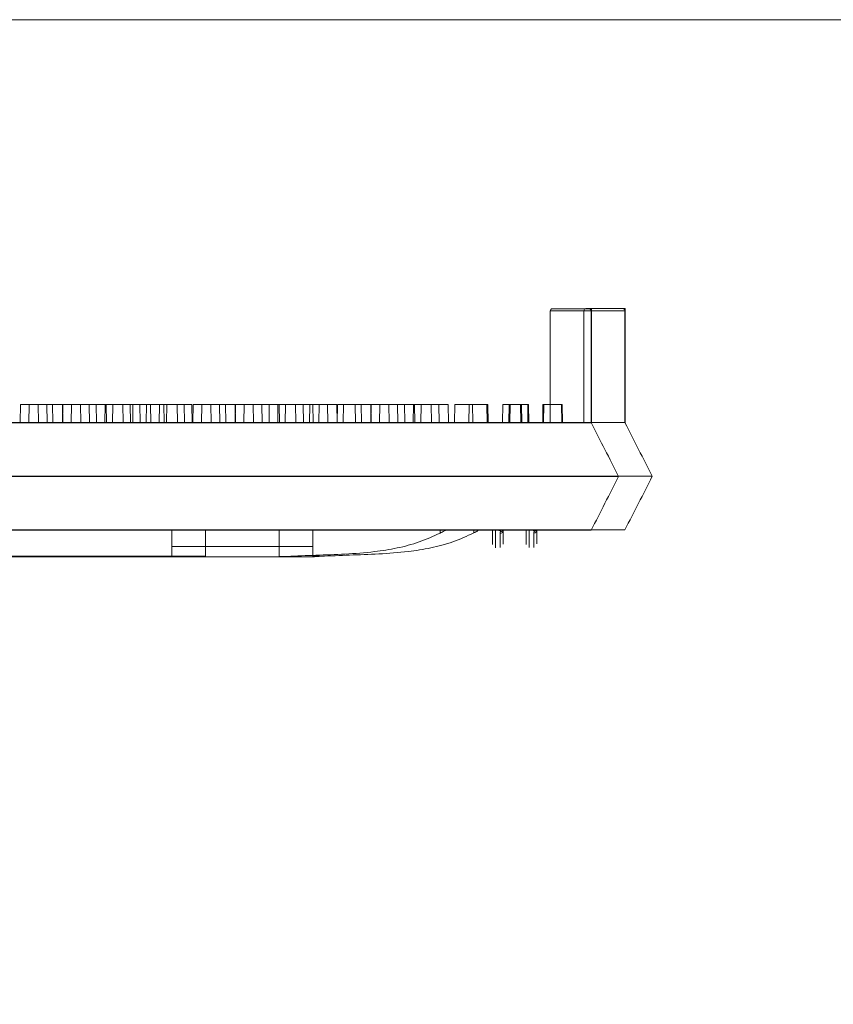
# Model space of a CAD drawing. Extents: x -2250 to 59940, y -20855 to 6070.
# Drawn here: x 49165 to 49357, y -2435 to -2202 of the extents above; entities that cross this region are included whole.
import ezdxf

# ---------------------------------------------------------------- set-up
doc = ezdxf.new("R2010")
doc.units = 0
doc.linetypes.add('SLD-Solid', pattern=[0])
doc.layers.get('0').update_dxf_attribs({"lineweight": 9})

msp = doc.modelspace()

# ---------------------------------------------------------------- linework, layer by layer
at = {"lineweight": 5}
msp.add_line((49741.71125, -2201.684), (48522.71125, -2201.684), dxfattribs=at)
at = {"color": 7, "linetype": 'SLD-Solid', "lineweight": 15}
for p, q in [((49290.06719, -2270.58042), (49290.06719, -2297.0599)), ((49299.7823, -2270.58042), (49290.06719, -2270.58042)), ((49290.5752, -2270.07235), (49299.27429, -2270.07235)), ((49298.03574, -2270.54514), (49298.03574, -2297.02462)), ((49307.75085, -2270.54514), (49298.03574, -2270.54514)), ((49298.03574, -2270.54514), (49298.03574, -2297.02462)), ((49307.75085, -2270.54514), (49298.03574, -2270.54514)), ((49298.03574, -2270.54514), (49298.03574, -2297.02462)), ((49307.75085, -2270.54514), (49298.03574, -2270.54514)), ((49298.54375, -2270.03707), (49307.24284, -2270.03707)), ((49298.54375, -2270.03707), (49307.24284, -2270.03707)), ((49298.54375, -2270.03707), (49307.24284, -2270.03707)), ((49299.27429, -2270.07235), (49299.28776, -2270.07235)), ((49299.28776, -2270.07235), (49299.87599, -2270.07235)), ((49299.7823, -2270.58042), (49299.7823, -2297.0599)), ((49299.81311, -2270.58042), (49299.7823, -2270.58042)), ((49299.81311, -2270.58042), (49299.81311, -2297.11939)), ((49299.87599, -2297.08041), (49299.87599, -2270.07235)), ((49307.24284, -2270.03707), (49307.25631, -2270.03707)), ((49307.24284, -2270.03707), (49307.25631, -2270.03707)), ((49307.24284, -2270.03707), (49307.25631, -2270.03707)), ((49307.25631, -2270.03707), (49307.84455, -2270.03707)), ((49307.25631, -2270.03707), (49307.84455, -2270.03707)), ((49307.25631, -2270.03707), (49307.84455, -2270.03707)), ((49307.75085, -2270.54514), (49307.75085, -2297.02462)), ((49307.78167, -2270.54514), (49307.75085, -2270.54514)), ((49307.75085, -2270.54514), (49307.75085, -2297.02462)), ((49307.78167, -2270.54514), (49307.75085, -2270.54514)), ((49307.75085, -2270.54514), (49307.75085, -2297.02462)), ((49307.78167, -2270.54514), (49307.75085, -2270.54514)), ((49307.78167, -2270.54514), (49307.78167, -2297.08411)), ((49307.78167, -2270.54514), (49307.78167, -2297.08411)), ((49307.78167, -2270.54514), (49307.78167, -2297.08411)), ((49307.84455, -2297.04513), (49307.84455, -2270.03707)), ((49307.84455, -2297.04513), (49307.84455, -2270.03707)), ((49307.84455, -2297.04513), (49307.84455, -2270.03707)), ((49164.73165, -2292.70663), (49164.65628, -2297.02462)), ((49164.73165, -2292.70663), (49164.65628, -2297.02462)), ((49164.73165, -2292.70663), (49164.65628, -2297.02462)), ((49164.73165, -2292.70663), (49168.90007, -2292.70663)), ((49164.73165, -2292.70663), (49168.90007, -2292.70663)), ((49164.73165, -2292.70663), (49168.90007, -2292.70663)), ((49166.77906, -2292.7419), (49166.70369, -2297.0599)), ((49166.77906, -2292.7419), (49170.94745, -2292.7419)), ((49168.97544, -2297.02462), (49168.90007, -2292.70663)), ((49168.90007, -2292.70663), (49172.35956, -2292.70663)), ((49168.97544, -2297.02462), (49168.90007, -2292.70663)), ((49168.90007, -2292.70663), (49172.35956, -2292.70663)), ((49168.97544, -2297.02462), (49168.90007, -2292.70663)), ((49168.90007, -2292.70663), (49172.35956, -2292.70663)), ((49171.02282, -2297.0599), (49170.94745, -2292.7419)), ((49170.94745, -2292.7419), (49174.67593, -2292.7419)), ((49172.43493, -2297.02462), (49172.35956, -2292.70663)), ((49172.43493, -2297.02462), (49172.35956, -2292.70663)), ((49172.43493, -2297.02462), (49172.35956, -2292.70663)), ((49174.74762, -2292.70663), (49174.67225, -2297.02462)), ((49174.74762, -2292.70663), (49174.67225, -2297.02462)), ((49174.74762, -2292.70663), (49174.67225, -2297.02462)), ((49174.7513, -2297.0599), (49174.67593, -2292.7419)), ((49174.74762, -2292.70663), (49178.91601, -2292.70663)), ((49174.74762, -2292.70663), (49178.91601, -2292.70663)), ((49174.74762, -2292.70663), (49178.91601, -2292.70663)), ((49176.80358, -2292.7419), (49176.72821, -2297.0599)), ((49176.80358, -2292.7419), (49180.97197, -2292.7419)), ((49178.99138, -2297.02462), (49178.91601, -2292.70663)), ((49178.91601, -2292.70663), (49182.64449, -2292.70663)), ((49178.99138, -2297.02462), (49178.91601, -2292.70663)), ((49178.91601, -2292.70663), (49182.64449, -2292.70663)), ((49178.99138, -2297.02462), (49178.91601, -2292.70663)), ((49178.91601, -2292.70663), (49182.64449, -2292.70663)), ((49181.04734, -2297.0599), (49180.97197, -2292.7419)), ((49180.97197, -2292.7419), (49185.02938, -2292.7419)), ((49182.71986, -2297.02462), (49182.64449, -2292.70663)), ((49182.71986, -2297.02462), (49182.64449, -2292.70663)), ((49182.71986, -2297.02462), (49182.64449, -2292.70663)), ((49184.77214, -2292.70663), (49184.69677, -2297.02462)), ((49184.77214, -2292.70663), (49184.69677, -2297.02462)), ((49184.77214, -2292.70663), (49184.69677, -2297.02462)), ((49184.77214, -2292.70663), (49188.94053, -2292.70663)), ((49184.77214, -2292.70663), (49188.94053, -2292.70663)), ((49184.77214, -2292.70663), (49188.94053, -2292.70663)), ((49185.10475, -2297.0599), (49185.02938, -2292.7419)), ((49186.55913, -2292.7419), (49186.48376, -2297.0599)), ((49186.55913, -2292.7419), (49190.72752, -2292.7419)), ((49189.0159, -2297.02462), (49188.94053, -2292.70663)), ((49188.94053, -2292.70663), (49192.99793, -2292.70663)), ((49189.0159, -2297.02462), (49188.94053, -2292.70663)), ((49188.94053, -2292.70663), (49192.99793, -2292.70663)), ((49189.0159, -2297.02462), (49188.94053, -2292.70663)), ((49188.94053, -2292.70663), (49192.99793, -2292.70663)), ((49190.80289, -2297.0599), (49190.72752, -2292.7419)), ((49191.36791, -2292.7419), (49191.29254, -2297.0599)), ((49191.36791, -2292.7419), (49195.53634, -2292.7419)), ((49193.0733, -2297.02462), (49192.99793, -2292.70663)), ((49193.0733, -2297.02462), (49192.99793, -2292.70663)), ((49193.0733, -2297.02462), (49192.99793, -2292.70663)), ((49194.52769, -2292.70663), (49194.45232, -2297.02462)), ((49194.52769, -2292.70663), (49194.45232, -2297.02462)), ((49194.52769, -2292.70663), (49194.45232, -2297.02462)), ((49194.52769, -2292.70663), (49198.69608, -2292.70663)), ((49194.52769, -2292.70663), (49198.69608, -2292.70663)), ((49194.52769, -2292.70663), (49198.69608, -2292.70663)), ((49195.61171, -2297.0599), (49195.53634, -2292.7419)), ((49197.66398, -2292.7419), (49197.58861, -2297.0599)), ((49197.66398, -2292.7419), (49201.83237, -2292.7419)), ((49198.77145, -2297.02462), (49198.69608, -2292.70663)), ((49198.77145, -2297.02462), (49198.69608, -2292.70663)), ((49198.77145, -2297.02462), (49198.69608, -2292.70663)), ((49199.33647, -2292.70663), (49199.2611, -2297.02462)), ((49199.33647, -2292.70663), (49199.2611, -2297.02462)), ((49199.33647, -2292.70663), (49199.2611, -2297.02462)), ((49199.33647, -2292.70663), (49203.50489, -2292.70663)), ((49199.33647, -2292.70663), (49203.50489, -2292.70663)), ((49199.33647, -2292.70663), (49203.50489, -2292.70663)), ((49201.90774, -2297.0599), (49201.83237, -2292.7419)), ((49201.83237, -2292.7419), (49205.29186, -2292.7419)), ((49203.58026, -2297.02462), (49203.50489, -2292.70663)), ((49203.58026, -2297.02462), (49203.50489, -2292.70663)), ((49203.58026, -2297.02462), (49203.50489, -2292.70663)), ((49205.36726, -2297.0599), (49205.29186, -2292.7419)), ((49205.63254, -2292.70663), (49205.55717, -2297.02462)), ((49205.63254, -2292.70663), (49205.55717, -2297.02462)), ((49205.63254, -2292.70663), (49205.55717, -2297.02462)), ((49205.63254, -2292.70663), (49209.80093, -2292.70663)), ((49205.63254, -2292.70663), (49209.80093, -2292.70663)), ((49205.63254, -2292.70663), (49209.80093, -2292.70663)), ((49207.67992, -2292.7419), (49207.60455, -2297.0599)), ((49207.67992, -2292.7419), (49211.84834, -2292.7419)), ((49209.8763, -2297.02462), (49209.80093, -2292.70663)), ((49209.80093, -2292.70663), (49213.26041, -2292.70663)), ((49209.8763, -2297.02462), (49209.80093, -2292.70663)), ((49209.80093, -2292.70663), (49213.26041, -2292.70663)), ((49209.8763, -2297.02462), (49209.80093, -2292.70663)), ((49209.80093, -2292.70663), (49213.26041, -2292.70663)), ((49211.92371, -2297.0599), (49211.84834, -2292.7419)), ((49211.84834, -2292.7419), (49215.57679, -2292.7419)), ((49213.33581, -2297.02462), (49213.26041, -2292.70663)), ((49213.33581, -2297.02462), (49213.26041, -2292.70663)), ((49213.33581, -2297.02462), (49213.26041, -2292.70663)), ((49215.64847, -2292.70663), (49215.5731, -2297.02462)), ((49215.64847, -2292.70663), (49215.5731, -2297.02462)), ((49215.64847, -2292.70663), (49215.5731, -2297.02462)), ((49215.65216, -2297.0599), (49215.57679, -2292.7419)), ((49215.64847, -2292.70663), (49219.8169, -2292.70663)), ((49215.64847, -2292.70663), (49219.8169, -2292.70663)), ((49215.64847, -2292.70663), (49219.8169, -2292.70663)), ((49217.70446, -2292.7419), (49217.62909, -2297.0599)), ((49217.70446, -2292.7419), (49221.87286, -2292.7419)), ((49219.89227, -2297.02462), (49219.8169, -2292.70663)), ((49219.8169, -2292.70663), (49223.54534, -2292.70663)), ((49219.89227, -2297.02462), (49219.8169, -2292.70663)), ((49219.8169, -2292.70663), (49223.54534, -2292.70663)), ((49219.89227, -2297.02462), (49219.8169, -2292.70663)), ((49219.8169, -2292.70663), (49223.54534, -2292.70663)), ((49221.94823, -2297.0599), (49221.87286, -2292.7419)), ((49221.87286, -2292.7419), (49225.93023, -2292.7419)), ((49223.62071, -2297.02462), (49223.54534, -2292.70663)), ((49223.62071, -2297.02462), (49223.54534, -2292.70663)), ((49223.62071, -2297.02462), (49223.54534, -2292.70663)), ((49225.67302, -2292.70663), (49225.59765, -2297.02462)), ((49225.67302, -2292.70663), (49225.59765, -2297.02462)), ((49225.67302, -2292.70663), (49225.59765, -2297.02462)), ((49225.67302, -2292.70663), (49229.84141, -2292.70663)), ((49225.67302, -2292.70663), (49229.84141, -2292.70663)), ((49225.67302, -2292.70663), (49229.84141, -2292.70663)), ((49226.0056, -2297.0599), (49225.93023, -2292.7419)), ((49227.46002, -2292.7419), (49227.38462, -2297.0599)), ((49227.46002, -2292.7419), (49231.62841, -2292.7419)), ((49229.91678, -2297.02462), (49229.84141, -2292.70663)), ((49229.84141, -2292.70663), (49233.89879, -2292.70663)), ((49229.91678, -2297.02462), (49229.84141, -2292.70663)), ((49229.84141, -2292.70663), (49233.89879, -2292.70663)), ((49229.91678, -2297.02462), (49229.84141, -2292.70663)), ((49229.84141, -2292.70663), (49233.89879, -2292.70663)), ((49231.70378, -2297.0599), (49231.62841, -2292.7419)), ((49233.19401, -2292.7419), (49233.11864, -2297.0599)), ((49233.19401, -2292.7419), (49237.3624, -2292.7419)), ((49233.97416, -2297.02462), (49233.89879, -2292.70663)), ((49233.97416, -2297.02462), (49233.89879, -2292.70663)), ((49233.97416, -2297.02462), (49233.89879, -2292.70663)), ((49235.42857, -2292.70663), (49235.35317, -2297.02462)), ((49235.42857, -2292.70663), (49235.35317, -2297.02462)), ((49235.42857, -2292.70663), (49235.35317, -2297.02462)), ((49235.42857, -2292.70663), (49239.59697, -2292.70663)), ((49235.42857, -2292.70663), (49239.59697, -2292.70663)), ((49235.42857, -2292.70663), (49239.59697, -2292.70663)), ((49237.43777, -2297.0599), (49237.3624, -2292.7419)), ((49239.67234, -2297.02462), (49239.59697, -2292.70663)), ((49239.67234, -2297.02462), (49239.59697, -2292.70663)), ((49239.67234, -2297.02462), (49239.59697, -2292.70663)), ((49239.75046, -2292.7419), (49239.67509, -2297.0599)), ((49239.75046, -2292.7419), (49243.91886, -2292.7419)), ((49241.16257, -2292.70663), (49241.0872, -2297.02462)), ((49241.16257, -2292.70663), (49241.0872, -2297.02462)), ((49241.16257, -2292.70663), (49241.0872, -2297.02462)), ((49241.16257, -2292.70663), (49245.33096, -2292.70663)), ((49241.16257, -2292.70663), (49245.33096, -2292.70663)), ((49241.16257, -2292.70663), (49245.33096, -2292.70663)), ((49243.99423, -2297.0599), (49243.91886, -2292.7419)), ((49243.91886, -2292.7419), (49247.64733, -2292.7419)), ((49245.40633, -2297.02462), (49245.33096, -2292.70663)), ((49245.40633, -2297.02462), (49245.33096, -2292.70663)), ((49245.40633, -2297.02462), (49245.33096, -2292.70663)), ((49247.71902, -2292.70663), (49247.64365, -2297.02462)), ((49247.71902, -2292.70663), (49247.64365, -2297.02462)), ((49247.71902, -2292.70663), (49247.64365, -2297.02462)), ((49247.7227, -2297.0599), (49247.64733, -2292.7419)), ((49247.71902, -2292.70663), (49251.88741, -2292.70663)), ((49247.71902, -2292.70663), (49251.88741, -2292.70663)), ((49247.71902, -2292.70663), (49251.88741, -2292.70663)), ((49249.77498, -2292.7419), (49249.69961, -2297.0599)), ((49249.77498, -2292.7419), (49253.94337, -2292.7419)), ((49251.96278, -2297.02462), (49251.88741, -2292.70663)), ((49251.88741, -2292.70663), (49255.61589, -2292.70663)), ((49251.96278, -2297.02462), (49251.88741, -2292.70663)), ((49251.88741, -2292.70663), (49255.61589, -2292.70663)), ((49251.96278, -2297.02462), (49251.88741, -2292.70663)), ((49251.88741, -2292.70663), (49255.61589, -2292.70663)), ((49254.01874, -2297.0599), (49253.94337, -2292.7419)), ((49253.94337, -2292.7419), (49258.00078, -2292.7419)), ((49255.69126, -2297.02462), (49255.61589, -2292.70663)), ((49255.69126, -2297.02462), (49255.61589, -2292.70663)), ((49255.69126, -2297.02462), (49255.61589, -2292.70663)), ((49257.74354, -2292.70663), (49257.66817, -2297.02462)), ((49257.74354, -2292.70663), (49257.66817, -2297.02462)), ((49257.74354, -2292.70663), (49257.66817, -2297.02462)), ((49257.74354, -2292.70663), (49261.91193, -2292.70663)), ((49257.74354, -2292.70663), (49261.91193, -2292.70663)), ((49257.74354, -2292.70663), (49261.91193, -2292.70663)), ((49258.07615, -2297.0599), (49258.00078, -2292.7419)), ((49259.53053, -2292.7419), (49259.45516, -2297.0599)), ((49259.53053, -2292.7419), (49263.69893, -2292.7419)), ((49261.9873, -2297.02462), (49261.91193, -2292.70663)), ((49261.91193, -2292.70663), (49265.96934, -2292.70663)), ((49261.9873, -2297.02462), (49261.91193, -2292.70663)), ((49261.91193, -2292.70663), (49265.96934, -2292.70663)), ((49261.9873, -2297.02462), (49261.91193, -2292.70663)), ((49261.91193, -2292.70663), (49265.96934, -2292.70663)), ((49263.7743, -2297.0599), (49263.69893, -2292.7419)), ((49266.04471, -2297.02462), (49265.96934, -2292.70663)), ((49266.04471, -2297.02462), (49265.96934, -2292.70663)), ((49266.04471, -2297.02462), (49265.96934, -2292.70663)), ((49267.49909, -2292.70663), (49267.42372, -2297.02462)), ((49267.49909, -2292.70663), (49267.42372, -2297.02462)), ((49267.49909, -2292.70663), (49267.42372, -2297.02462)), ((49267.49909, -2292.70663), (49271.66748, -2292.70663)), ((49267.49909, -2292.70663), (49271.66748, -2292.70663)), ((49267.49909, -2292.70663), (49271.66748, -2292.70663)), ((49270.91642, -2292.7419), (49270.84102, -2297.0599)), ((49270.91642, -2292.7419), (49275.08481, -2292.7419)), ((49271.74285, -2297.02462), (49271.66748, -2292.70663)), ((49271.74285, -2297.02462), (49271.66748, -2292.70663)), ((49271.74285, -2297.02462), (49271.66748, -2292.70663)), ((49275.16018, -2297.0599), (49275.08481, -2292.7419)), ((49275.08481, -2292.7419), (49275.22292, -2292.7419)), ((49275.29829, -2297.0599), (49275.22292, -2292.7419)), ((49275.22292, -2292.7419), (49275.2886, -2292.7419)), ((49275.36397, -2297.0599), (49275.2886, -2292.7419)), ((49278.88498, -2292.70663), (49278.80958, -2297.02462)), ((49278.88498, -2292.70663), (49278.80958, -2297.02462)), ((49278.88498, -2292.70663), (49278.80958, -2297.02462)), ((49278.88498, -2292.70663), (49283.05337, -2292.70663)), ((49278.88498, -2292.70663), (49283.05337, -2292.70663)), ((49278.88498, -2292.70663), (49283.05337, -2292.70663)), ((49280.39955, -2292.7419), (49280.32418, -2297.0599)), ((49280.39955, -2292.7419), (49280.57833, -2292.7419)), ((49280.57833, -2292.7419), (49280.50296, -2297.0599)), ((49280.57833, -2292.7419), (49284.74673, -2292.7419)), ((49283.12874, -2297.02462), (49283.05337, -2292.70663)), ((49283.05337, -2292.70663), (49283.19147, -2292.70663)), ((49283.12874, -2297.02462), (49283.05337, -2292.70663)), ((49283.05337, -2292.70663), (49283.19147, -2292.70663)), ((49283.12874, -2297.02462), (49283.05337, -2292.70663)), ((49283.05337, -2292.70663), (49283.19147, -2292.70663)), ((49283.26684, -2297.02462), (49283.19147, -2292.70663)), ((49283.19147, -2292.70663), (49283.25716, -2292.70663)), ((49283.26684, -2297.02462), (49283.19147, -2292.70663)), ((49283.19147, -2292.70663), (49283.25716, -2292.70663)), ((49283.26684, -2297.02462), (49283.19147, -2292.70663)), ((49283.19147, -2292.70663), (49283.25716, -2292.70663)), ((49283.33253, -2297.02462), (49283.25716, -2292.70663)), ((49283.33253, -2297.02462), (49283.25716, -2292.70663)), ((49283.33253, -2297.02462), (49283.25716, -2292.70663)), ((49284.8221, -2297.0599), (49284.74673, -2292.7419)), ((49284.74673, -2292.7419), (49284.94595, -2292.7419)), ((49285.02132, -2297.0599), (49284.94595, -2292.7419)), ((49288.36811, -2292.70663), (49288.29274, -2297.02462)), ((49288.36811, -2292.70663), (49288.29274, -2297.02462)), ((49288.36811, -2292.70663), (49288.29274, -2297.02462)), ((49288.36811, -2292.70663), (49288.54689, -2292.70663)), ((49288.36811, -2292.70663), (49288.54689, -2292.70663)), ((49288.36811, -2292.70663), (49288.54689, -2292.70663)), ((49288.54689, -2292.70663), (49288.47152, -2297.02462)), ((49288.54689, -2292.70663), (49288.47152, -2297.02462)), ((49288.54689, -2292.70663), (49288.47152, -2297.02462)), ((49288.54689, -2292.70663), (49292.71528, -2292.70663)), ((49288.54689, -2292.70663), (49292.71528, -2292.70663)), ((49288.54689, -2292.70663), (49292.71528, -2292.70663)), ((49292.79065, -2297.02462), (49292.71528, -2292.70663)), ((49292.71528, -2292.70663), (49292.91451, -2292.70663)), ((49292.79065, -2297.02462), (49292.71528, -2292.70663)), ((49292.71528, -2292.70663), (49292.91451, -2292.70663)), ((49292.79065, -2297.02462), (49292.71528, -2292.70663)), ((49292.71528, -2292.70663), (49292.91451, -2292.70663)), ((49292.98988, -2297.02462), (49292.91451, -2292.70663)), ((49292.98988, -2297.02462), (49292.91451, -2292.70663)), ((49292.98988, -2297.02462), (49292.91451, -2292.70663)), ((48938.11451, -2297.02462), (49302.89331, -2297.02462)), ((48938.11451, -2297.02462), (49302.89331, -2297.02462)), ((48938.11451, -2297.02462), (49302.89331, -2297.02462)), ((49302.89331, -2297.02462), (49303.84878, -2297.02462)), ((49302.89331, -2297.02462), (49303.84878, -2297.02462)), ((49302.89331, -2297.02462), (49303.84878, -2297.02462)), ((49303.84878, -2297.02462), (49307.75085, -2297.02462)), ((49303.84878, -2297.02462), (49307.75085, -2297.02462)), ((49303.84878, -2297.02462), (49307.75085, -2297.02462)), ((49307.75616, -2297.035), (49307.75085, -2297.02462)), ((49307.75616, -2297.035), (49307.75085, -2297.02462)), ((49307.75616, -2297.035), (49307.75085, -2297.02462)), ((48930.14596, -2297.0599), (49294.92476, -2297.0599)), ((49294.92476, -2297.0599), (49295.88022, -2297.0599)), ((49295.88022, -2297.0599), (49299.7823, -2297.0599)), ((49299.7876, -2297.07027), (49299.7823, -2297.0599)), ((49299.84285, -2297.08041), (49299.81311, -2297.11939)), ((49307.81141, -2297.04513), (49307.78167, -2297.08411)), ((49307.81141, -2297.04513), (49307.78167, -2297.08411)), ((49307.81141, -2297.04513), (49307.78167, -2297.08411)), ((48926.53025, -2309.75986), (49298.64528, -2309.75986)), ((48934.49881, -2309.72459), (49306.61383, -2309.72459)), ((48934.49881, -2309.72459), (49306.61383, -2309.72459)), ((48934.49881, -2309.72459), (49306.61383, -2309.72459)), ((49298.64528, -2309.75986), (49306.26528, -2309.75986)), ((49306.26528, -2309.75986), (49306.26528, -2309.75986)), ((49306.61383, -2309.72459), (49314.23384, -2309.72459)), ((49306.61383, -2309.72459), (49314.23384, -2309.72459)), ((49306.61383, -2309.72459), (49314.23384, -2309.72459)), ((49314.23384, -2309.72459), (49314.23384, -2309.72459)), ((49314.23384, -2309.72459), (49314.23384, -2309.72459)), ((49314.23384, -2309.72459), (49314.23384, -2309.72459)), ((48930.14596, -2322.45994), (49294.92476, -2322.45994)), ((48938.11451, -2322.42467), (49302.89331, -2322.42467)), ((48938.11451, -2322.42467), (49302.89331, -2322.42467)), ((48938.11451, -2322.42467), (49302.89331, -2322.42467)), ((49200.54682, -2326.32888), (49200.54682, -2322.45994)), ((49208.51538, -2326.2936), (49208.51538, -2322.42467)), ((49208.51538, -2326.2936), (49208.51538, -2322.42467)), ((49208.51538, -2326.2936), (49208.51538, -2322.42467)), ((49225.94683, -2326.32888), (49225.94683, -2322.45994)), ((49233.91539, -2326.2936), (49233.91539, -2322.42467)), ((49233.91539, -2326.2936), (49233.91539, -2322.42467)), ((49233.91539, -2326.2936), (49233.91539, -2322.42467)), ((49264.04684, -2323.14981), (49264.04684, -2322.45994)), ((49272.01539, -2323.11453), (49272.01539, -2322.42467)), ((49272.01539, -2323.11453), (49272.01539, -2322.42467)), ((49272.01539, -2323.11453), (49272.01539, -2322.42467)), ((49294.92476, -2322.45994), (49299.7823, -2322.45994)), ((49302.89331, -2322.42467), (49307.75085, -2322.42467)), ((49302.89331, -2322.42467), (49307.75085, -2322.42467)), ((49302.89331, -2322.42467), (49307.75085, -2322.42467)), ((49200.54682, -2326.32888), (49225.94683, -2326.32888)), ((49200.54682, -2328.6835), (49200.54682, -2326.32888)), ((49208.51538, -2326.2936), (49233.91539, -2326.2936)), ((49208.51538, -2328.64823), (49208.51538, -2326.2936)), ((49208.51538, -2326.2936), (49233.91539, -2326.2936)), ((49208.51538, -2328.64823), (49208.51538, -2326.2936)), ((49208.51538, -2326.2936), (49233.91539, -2326.2936)), ((49208.51538, -2328.64823), (49208.51538, -2326.2936)), ((49225.94683, -2326.32888), (49225.94683, -2328.6835)), ((49233.91539, -2326.2936), (49233.91539, -2328.64823)), ((49233.91539, -2326.2936), (49233.91539, -2328.64823)), ((49233.91539, -2326.2936), (49233.91539, -2328.64823)), ((48999.2287, -2328.80987), (49225.95229, -2328.80987)), ((49007.19726, -2328.77459), (49233.92084, -2328.77459)), ((49007.19726, -2328.77459), (49233.92084, -2328.77459)), ((49007.19726, -2328.77459), (49233.92084, -2328.77459)), ((49024.62869, -2328.6835), (49200.54682, -2328.6835)), ((49032.59725, -2328.64823), (49208.51538, -2328.64823)), ((49032.59725, -2328.64823), (49208.51538, -2328.64823)), ((49032.59725, -2328.64823), (49208.51538, -2328.64823)), ((49225.94683, -2328.6835), (49227.82748, -2328.6835)), ((49233.91539, -2328.64823), (49235.79604, -2328.64823)), ((49233.91539, -2328.64823), (49235.79604, -2328.64823)), ((49233.91539, -2328.64823), (49235.79604, -2328.64823))]:
    msp.add_line(p, q, dxfattribs=at)
at = {"lineweight": 5}
msp.add_lwpolyline([(48446.21125, -2201.684), (49818.21125, -2201.684), (49818.21125, -3721.684), (48446.21126, -3721.684)], close=True, dxfattribs=at)
at = {"color": 7, "linetype": 'SLD-Solid', "lineweight": 15}
for centre, radius, start, end in [((49290.5752, -2270.58039), 0.508, 90, 180), ((49298.54375, -2270.54511), 0.508, 90, 180), ((49298.54375, -2270.54511), 0.508, 90, 180), ((49298.54375, -2270.54511), 0.508, 90, 180), ((49299.27419, -2270.58046), 0.50811, 0.0044905, 89.9887874), ((49307.24274, -2270.54518), 0.50811, 0.0044905, 89.9887874), ((49307.24274, -2270.54518), 0.50811, 0.0044905, 89.9887874), ((49307.24274, -2270.54518), 0.50811, 0.0044905, 89.9887874), ((49278.22742, -2322.45023), 0.75256, 269.2778214, 359.2607003), ((49278.39572, -2322.04364), 0.71736, 266.8025307, 324.5257164), ((49286.19597, -2322.41496), 0.75256, 269.2778214, 359.2607003), ((49286.19597, -2322.41496), 0.75256, 269.2778214, 359.2607003), ((49286.19597, -2322.41496), 0.75256, 269.2778214, 359.2607003), ((49286.36428, -2322.00836), 0.71736, 266.8025307, 324.5257164), ((49286.36428, -2322.00836), 0.71736, 266.8025307, 324.5257164), ((49286.36428, -2322.00836), 0.71736, 266.8025307, 324.5257164)]:
    msp.add_arc(centre, radius, start, end, dxfattribs=at)
for points, knots in [([(49299.28776, -2270.07235), (49299.32846, -2270.07566), (49299.53213, -2270.09225), (49299.68424, -2270.20939), (49299.77132, -2270.38261), (49299.78654, -2270.4217), (49299.79606, -2270.4531), (49299.80214, -2270.47786), (49299.80604, -2270.49831), (49299.80866, -2270.51472), (49299.81028, -2270.52851), (49299.81155, -2270.54105), (49299.81229, -2270.55223), (49299.81284, -2270.56325), (49299.81305, -2270.57195), (49299.8131, -2270.57816), (49299.81311, -2270.58042)], [0, 0, 0, 0, 0.158592579, 0.793629689, 0.861283878, 0.906607373, 0.937002744, 0.957412352, 0.971169432, 0.980450443, 0.986763874, 0.991082325, 0.995278253, 0.997096571, 0.998941449, 1, 1, 1, 1]), ([(49307.25631, -2270.03707), (49307.29701, -2270.04039), (49307.50069, -2270.05697), (49307.65279, -2270.17412), (49307.73988, -2270.34733), (49307.75509, -2270.38642), (49307.76462, -2270.41782), (49307.77069, -2270.44258), (49307.7746, -2270.46303), (49307.77721, -2270.47944), (49307.77884, -2270.49324), (49307.78011, -2270.50578), (49307.78085, -2270.51696), (49307.78139, -2270.52797), (49307.78161, -2270.53667), (49307.78165, -2270.54288), (49307.78167, -2270.54514)], [0, 0, 0, 0, 0.158592579, 0.793629689, 0.861283878, 0.906607373, 0.937002744, 0.957412352, 0.971169432, 0.980450443, 0.986763874, 0.991082325, 0.995278253, 0.997096571, 0.998941449, 1, 1, 1, 1]), ([(49307.25631, -2270.03707), (49307.29701, -2270.04039), (49307.50069, -2270.05697), (49307.65279, -2270.17412), (49307.73988, -2270.34733), (49307.75509, -2270.38642), (49307.76462, -2270.41782), (49307.77069, -2270.44258), (49307.7746, -2270.46303), (49307.77721, -2270.47944), (49307.77884, -2270.49324), (49307.78011, -2270.50578), (49307.78085, -2270.51696), (49307.78139, -2270.52797), (49307.78161, -2270.53667), (49307.78165, -2270.54288), (49307.78167, -2270.54514)], [0, 0, 0, 0, 0.158592579, 0.793629689, 0.861283878, 0.906607373, 0.937002744, 0.957412352, 0.971169432, 0.980450443, 0.986763874, 0.991082325, 0.995278253, 0.997096571, 0.998941449, 1, 1, 1, 1]), ([(49307.25631, -2270.03707), (49307.29701, -2270.04039), (49307.50069, -2270.05697), (49307.65279, -2270.17412), (49307.73988, -2270.34733), (49307.75509, -2270.38642), (49307.76462, -2270.41782), (49307.77069, -2270.44258), (49307.7746, -2270.46303), (49307.77721, -2270.47944), (49307.77884, -2270.49324), (49307.78011, -2270.50578), (49307.78085, -2270.51696), (49307.78139, -2270.52797), (49307.78161, -2270.53667), (49307.78165, -2270.54288), (49307.78167, -2270.54514)], [0, 0, 0, 0, 0.158592579, 0.793629689, 0.861283878, 0.906607373, 0.937002744, 0.957412352, 0.971169432, 0.980450443, 0.986763874, 0.991082325, 0.995278253, 0.997096571, 0.998941449, 1, 1, 1, 1]), ([(49306.26528, -2309.75986), (49305.18335, -2307.64037), (49303.02838, -2303.41884), (49300.89048, -2299.23076), (49299.82596, -2297.14537)], [0, 0, 0, 0, 0.5020666462, 1, 1, 1, 1]), ([(49314.23384, -2309.72459), (49313.1519, -2307.60509), (49310.99694, -2303.38356), (49308.85904, -2299.19548), (49307.79451, -2297.1101)], [0, 0, 0, 0, 0.5020666462, 1, 1, 1, 1]), ([(49314.23384, -2309.72459), (49313.1519, -2307.60509), (49310.99694, -2303.38356), (49308.85904, -2299.19548), (49307.79451, -2297.1101)], [0, 0, 0, 0, 0.5020666462, 1, 1, 1, 1]), ([(49314.23384, -2309.72459), (49313.1519, -2307.60509), (49310.99694, -2303.38356), (49308.85904, -2299.19548), (49307.79451, -2297.1101)], [0, 0, 0, 0, 0.5020666462, 1, 1, 1, 1]), ([(49299.7823, -2322.45994), (49300.86102, -2320.34672), (49303.01151, -2316.13391), (49305.18304, -2311.87995), (49306.26528, -2309.75986)], [0, 0, 0, 0, 0.5016204401, 1, 1, 1, 1]), ([(49307.75085, -2322.42467), (49308.82958, -2320.31144), (49310.98007, -2316.09864), (49313.1516, -2311.84467), (49314.23384, -2309.72459)], [0, 0, 0, 0, 0.5016204401, 1, 1, 1, 1]), ([(49307.75085, -2322.42467), (49308.82958, -2320.31144), (49310.98007, -2316.09864), (49313.1516, -2311.84467), (49314.23384, -2309.72459)], [0, 0, 0, 0, 0.5016204401, 1, 1, 1, 1]), ([(49307.75085, -2322.42467), (49308.82958, -2320.31144), (49310.98007, -2316.09864), (49313.1516, -2311.84467), (49314.23384, -2309.72459)], [0, 0, 0, 0, 0.5016204401, 1, 1, 1, 1]), ([(49264.04684, -2323.14981), (49264.20565, -2323.06697), (49264.52358, -2322.90113), (49264.93533, -2322.67544), (49265.2162, -2322.51745), (49265.31093, -2322.46313), (49265.31585, -2322.46048), (49265.31683, -2322.45994)], [0, 0, 0, 0, 0.2521765824, 0.5048182087, 0.7421643935, 0.9483561414, 1, 1, 1, 1]), ([(49272.01539, -2323.11453), (49272.17421, -2323.03169), (49272.49214, -2322.86585), (49272.90388, -2322.64016), (49273.18476, -2322.48217), (49273.27948, -2322.42785), (49273.28441, -2322.4252), (49273.28539, -2322.42467)], [0, 0, 0, 0, 0.2521765824, 0.5048182087, 0.7421643935, 0.9483561414, 1, 1, 1, 1]), ([(49272.01539, -2323.11453), (49272.17421, -2323.03169), (49272.49214, -2322.86585), (49272.90388, -2322.64016), (49273.18476, -2322.48217), (49273.27948, -2322.42785), (49273.28441, -2322.4252), (49273.28539, -2322.42467)], [0, 0, 0, 0, 0.2521765824, 0.5048182087, 0.7421643935, 0.9483561414, 1, 1, 1, 1]), ([(49272.01539, -2323.11453), (49272.17421, -2323.03169), (49272.49214, -2322.86585), (49272.90388, -2322.64016), (49273.18476, -2322.48217), (49273.27948, -2322.42785), (49273.28441, -2322.4252), (49273.28539, -2322.42467)], [0, 0, 0, 0, 0.2521765824, 0.5048182087, 0.7421643935, 0.9483561414, 1, 1, 1, 1]), ([(49276.40065, -2322.45994), (49276.40065, -2322.74344), (49276.40065, -2323.4454), (49276.40065, -2324.16059), (49276.40065, -2324.90247), (49276.40065, -2325.54767), (49276.40065, -2325.88507)], [0, 0, 0, 0, 0.179500855, 0.444456483, 0.709490594, 1, 1, 1, 1]), ([(49277.69028, -2322.45994), (49277.6941, -2322.46038), (49277.71901, -2322.46319), (49277.78737, -2322.4729), (49277.9102, -2322.49275), (49278.08999, -2322.53361), (49278.26875, -2322.59813), (49278.36465, -2322.67363), (49278.37395, -2322.72856), (49278.35938, -2322.75358), (49278.35571, -2322.75987)], [0, 0, 0, 0, 0.0088868784, 0.0580028924, 0.1614137072, 0.3128922926, 0.5521549701, 0.7886243883, 0.9467832327, 1, 1, 1, 1]), ([(49278.97992, -2325.77229), (49278.97992, -2325.29009), (49278.97992, -2324.51554), (49278.97992, -2323.66279), (49278.97992, -2322.86078), (49278.97992, -2322.45994)], [0, 0, 0, 0, 0.452066528, 0.726145689, 1, 1, 1, 1]), ([(49284.3692, -2322.42467), (49284.3692, -2322.70816), (49284.3692, -2323.41012), (49284.3692, -2324.12531), (49284.3692, -2324.8672), (49284.3692, -2325.5124), (49284.3692, -2325.84979)], [0, 0, 0, 0, 0.179500855, 0.444456483, 0.709490594, 1, 1, 1, 1]), ([(49284.3692, -2322.42467), (49284.3692, -2322.70816), (49284.3692, -2323.41012), (49284.3692, -2324.12531), (49284.3692, -2324.8672), (49284.3692, -2325.5124), (49284.3692, -2325.84979)], [0, 0, 0, 0, 0.179500855, 0.444456483, 0.709490594, 1, 1, 1, 1]), ([(49284.3692, -2322.42467), (49284.3692, -2322.70816), (49284.3692, -2323.41012), (49284.3692, -2324.12531), (49284.3692, -2324.8672), (49284.3692, -2325.5124), (49284.3692, -2325.84979)], [0, 0, 0, 0, 0.179500855, 0.444456483, 0.709490594, 1, 1, 1, 1]), ([(49285.65884, -2322.42467), (49285.66266, -2322.4251), (49285.68757, -2322.42792), (49285.75593, -2322.43763), (49285.87876, -2322.45747), (49286.05855, -2322.49833), (49286.23731, -2322.56285), (49286.33321, -2322.63836), (49286.34251, -2322.69328), (49286.32793, -2322.7183), (49286.32426, -2322.7246)], [0, 0, 0, 0, 0.0088868784, 0.0580028924, 0.1614137072, 0.3128922926, 0.5521549701, 0.7886243883, 0.9467832327, 1, 1, 1, 1]), ([(49285.65884, -2322.42467), (49285.66266, -2322.4251), (49285.68757, -2322.42792), (49285.75593, -2322.43763), (49285.87876, -2322.45747), (49286.05855, -2322.49833), (49286.23731, -2322.56285), (49286.33321, -2322.63836), (49286.34251, -2322.69328), (49286.32793, -2322.7183), (49286.32426, -2322.7246)], [0, 0, 0, 0, 0.0088868784, 0.0580028924, 0.1614137072, 0.3128922926, 0.5521549701, 0.7886243883, 0.9467832327, 1, 1, 1, 1]), ([(49285.65884, -2322.42467), (49285.66266, -2322.4251), (49285.68757, -2322.42792), (49285.75593, -2322.43763), (49285.87876, -2322.45747), (49286.05855, -2322.49833), (49286.23731, -2322.56285), (49286.33321, -2322.63836), (49286.34251, -2322.69328), (49286.32793, -2322.7183), (49286.32426, -2322.7246)], [0, 0, 0, 0, 0.0088868784, 0.0580028924, 0.1614137072, 0.3128922926, 0.5521549701, 0.7886243883, 0.9467832327, 1, 1, 1, 1]), ([(49286.94847, -2325.73702), (49286.94847, -2325.25481), (49286.94847, -2324.48026), (49286.94847, -2323.62752), (49286.94847, -2322.82551), (49286.94847, -2322.42467)], [0, 0, 0, 0, 0.452066528, 0.726145689, 1, 1, 1, 1]), ([(49286.94847, -2325.73702), (49286.94847, -2325.25481), (49286.94847, -2324.48026), (49286.94847, -2323.62752), (49286.94847, -2322.82551), (49286.94847, -2322.42467)], [0, 0, 0, 0, 0.452066528, 0.726145689, 1, 1, 1, 1]), ([(49286.94847, -2325.73702), (49286.94847, -2325.25481), (49286.94847, -2324.48026), (49286.94847, -2323.62752), (49286.94847, -2322.82551), (49286.94847, -2322.42467)], [0, 0, 0, 0, 0.452066528, 0.726145689, 1, 1, 1, 1]), ([(49227.82748, -2328.6835), (49230.10292, -2328.58229), (49234.69064, -2328.37822), (49241.59507, -2328.17926), (49248.02004, -2327.69522), (49253.86551, -2326.75845), (49259.12416, -2325.40653), (49262.40308, -2323.90336), (49264.04684, -2323.14981)], [0, 0, 0, 0, 0.184958399, 0.372912005, 0.560960236, 0.707607278, 0.853420011, 1, 1, 1, 1]), ([(49235.79604, -2328.64823), (49238.07147, -2328.54701), (49242.6592, -2328.34294), (49249.56363, -2328.14398), (49255.9886, -2327.65994), (49261.83406, -2326.72318), (49267.09272, -2325.37125), (49270.37163, -2323.86809), (49272.01539, -2323.11453)], [0, 0, 0, 0, 0.184958399, 0.372912005, 0.560960236, 0.707607278, 0.853420011, 1, 1, 1, 1]), ([(49235.79604, -2328.64823), (49238.07147, -2328.54701), (49242.6592, -2328.34294), (49249.56363, -2328.14398), (49255.9886, -2327.65994), (49261.83406, -2326.72318), (49267.09272, -2325.37125), (49270.37163, -2323.86809), (49272.01539, -2323.11453)], [0, 0, 0, 0, 0.184958399, 0.372912005, 0.560960236, 0.707607278, 0.853420011, 1, 1, 1, 1]), ([(49235.79604, -2328.64823), (49238.07147, -2328.54701), (49242.6592, -2328.34294), (49249.56363, -2328.14398), (49255.9886, -2327.65994), (49261.83406, -2326.72318), (49267.09272, -2325.37125), (49270.37163, -2323.86809), (49272.01539, -2323.11453)], [0, 0, 0, 0, 0.184958399, 0.372912005, 0.560960236, 0.707607278, 0.853420011, 1, 1, 1, 1]), ([(49278.35571, -2322.75987), (49278.29496, -2322.88535), (49278.2209, -2323.03831), (49278.21838, -2323.17769), (49278.21793, -2323.20274)], [0, 0, 0, 0, 0.820299706, 1, 1, 1, 1]), ([(49286.32426, -2322.7246), (49286.26351, -2322.85007), (49286.18945, -2323.00303), (49286.18694, -2323.14241), (49286.18649, -2323.16746)], [0, 0, 0, 0, 0.820299706, 1, 1, 1, 1]), ([(49286.32426, -2322.7246), (49286.26351, -2322.85007), (49286.18945, -2323.00303), (49286.18694, -2323.14241), (49286.18649, -2323.16746)], [0, 0, 0, 0, 0.820299706, 1, 1, 1, 1]), ([(49286.32426, -2322.7246), (49286.26351, -2322.85007), (49286.18945, -2323.00303), (49286.18694, -2323.14241), (49286.18649, -2323.16746)], [0, 0, 0, 0, 0.820299706, 1, 1, 1, 1]), ([(49227.82748, -2328.6835), (49227.30045, -2328.71663), (49226.64146, -2328.75804), (49226.08879, -2328.79916), (49225.96213, -2328.8087), (49225.95536, -2328.80925), (49225.95229, -2328.80951)], [0, 0, 0, 0, 0.682339279, 0.853179616, 0.933451252, 1, 1, 1, 1]), ([(49235.79604, -2328.64823), (49235.26901, -2328.68135), (49234.61002, -2328.72276), (49234.05734, -2328.76389), (49233.93069, -2328.77342), (49233.92392, -2328.77398), (49233.92084, -2328.77423)], [0, 0, 0, 0, 0.682339279, 0.853179616, 0.933451252, 1, 1, 1, 1]), ([(49235.79604, -2328.64823), (49235.26901, -2328.68135), (49234.61002, -2328.72276), (49234.05734, -2328.76389), (49233.93069, -2328.77342), (49233.92392, -2328.77398), (49233.92084, -2328.77423)], [0, 0, 0, 0, 0.682339279, 0.853179616, 0.933451252, 1, 1, 1, 1]), ([(49235.79604, -2328.64823), (49235.26901, -2328.68135), (49234.61002, -2328.72276), (49234.05734, -2328.76389), (49233.93069, -2328.77342), (49233.92392, -2328.77398), (49233.92084, -2328.77423)], [0, 0, 0, 0, 0.682339279, 0.853179616, 0.933451252, 1, 1, 1, 1])]:
    msp.add_open_spline(points, degree=3, knots=knots, dxfattribs=at)
at = {"color": 8, "linetype": 'SLD-Solid', "lineweight": 15}
for points, knots in [([(49277.16263, -2326.61928), (49277.16263, -2326.28965), (49277.16263, -2325.64486), (49277.16263, -2324.89568), (49277.16263, -2324.07372), (49277.16263, -2323.08421), (49277.16263, -2322.58368)], [0, 0, 0, 0, 0.25704633, 0.502819263, 0.748507287, 1, 1, 1, 1]), ([(49285.13119, -2326.584), (49285.13119, -2326.25438), (49285.13119, -2325.60959), (49285.13119, -2324.8604), (49285.13119, -2324.03844), (49285.13119, -2323.04894), (49285.13119, -2322.54841)], [0, 0, 0, 0, 0.25704633, 0.502819263, 0.748507287, 1, 1, 1, 1]), ([(49285.13119, -2326.584), (49285.13119, -2326.25438), (49285.13119, -2325.60959), (49285.13119, -2324.8604), (49285.13119, -2324.03844), (49285.13119, -2323.04894), (49285.13119, -2322.54841)], [0, 0, 0, 0, 0.25704633, 0.502819263, 0.748507287, 1, 1, 1, 1]), ([(49285.13119, -2326.584), (49285.13119, -2326.25438), (49285.13119, -2325.60959), (49285.13119, -2324.8604), (49285.13119, -2324.03844), (49285.13119, -2323.04894), (49285.13119, -2322.54841)], [0, 0, 0, 0, 0.25704633, 0.502819263, 0.748507287, 1, 1, 1, 1]), ([(49278.21793, -2323.20274), (49278.21793, -2323.60629), (49278.21793, -2324.41373), (49278.21793, -2325.28424), (49278.21793, -2326.07719), (49278.21793, -2326.57588)], [0, 0, 0, 0, 0.270493967, 0.541214651, 1, 1, 1, 1]), ([(49286.18649, -2323.16746), (49286.18649, -2323.57101), (49286.18649, -2324.37845), (49286.18649, -2325.24896), (49286.18649, -2326.04192), (49286.18649, -2326.54061)], [0, 0, 0, 0, 0.270493967, 0.541214651, 1, 1, 1, 1]), ([(49286.18649, -2323.16746), (49286.18649, -2323.57101), (49286.18649, -2324.37845), (49286.18649, -2325.24896), (49286.18649, -2326.04192), (49286.18649, -2326.54061)], [0, 0, 0, 0, 0.270493967, 0.541214651, 1, 1, 1, 1]), ([(49286.18649, -2323.16746), (49286.18649, -2323.57101), (49286.18649, -2324.37845), (49286.18649, -2325.24896), (49286.18649, -2326.04192), (49286.18649, -2326.54061)], [0, 0, 0, 0, 0.270493967, 0.541214651, 1, 1, 1, 1])]:
    msp.add_open_spline(points, degree=3, knots=knots, dxfattribs=at)

doc.saveas('drawing.dxf')
